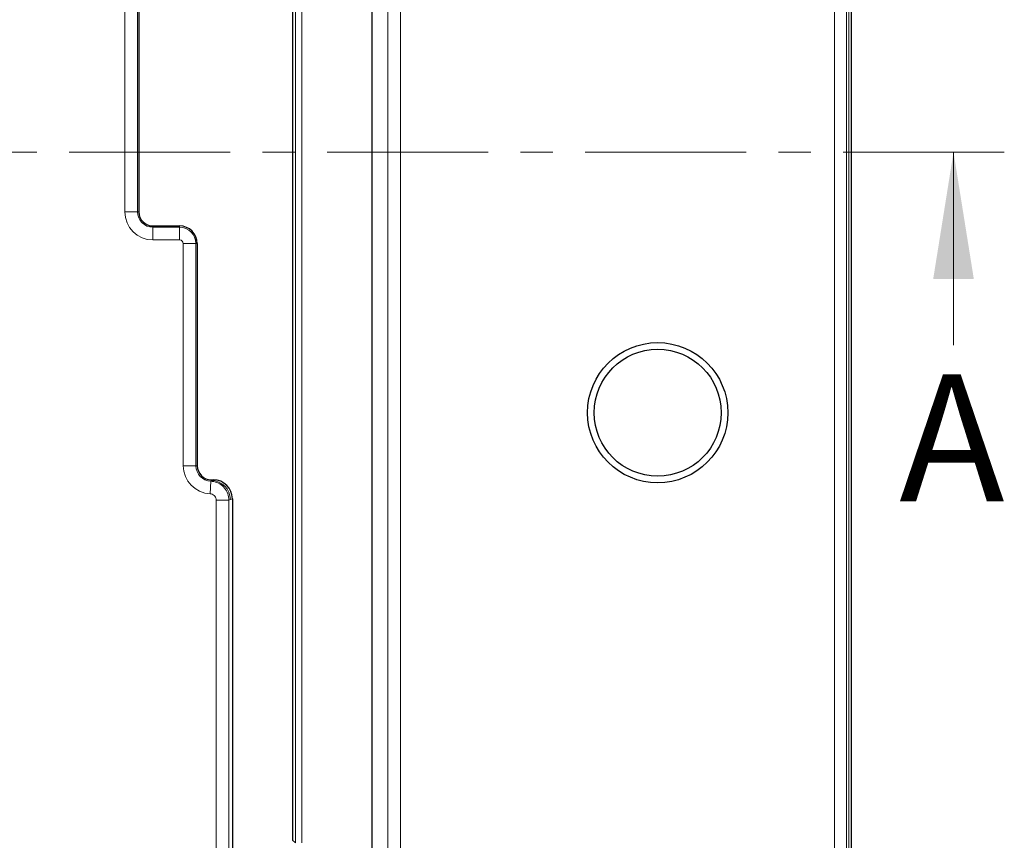
# Model space of a CAD drawing. Units: millimetres. Extents: x 0 to 420, y 0 to 297.
# Drawn here: x 151 to 190, y 97 to 129 of the extents above; entities that cross this region are included whole.
import ezdxf

# ---------------------------------------------------------------- set-up
doc = ezdxf.new("R2010")
doc.units = ezdxf.units.MM
doc.linetypes.add('CENTER', pattern=[10.16, 6.35, -1.27, 1.27, -1.27])
doc.styles.add('SLDTEXTSTYLE0', font='TXT', dxfattribs={"width": 0.605})

msp = doc.modelspace()

# ---------------------------------------------------------------- linework, layer by layer
at = {"color": 8, "linetype": 'Continuous', "lineweight": 18}
for p, q in [((183.7707, 191.7324), (183.7707, 35.9242)), ((183.2045, 87.2638), (183.2045, 140.216)), ((183.671, 140.216), (183.671, 86.5248)), ((165.6154, 88.3757), (165.6154, 139.2809)), ((166.1152, 139.2809), (166.1152, 88.3757)), ((155.2598, 121.741), (155.2598, 130.6656)), ((155.7595, 130.6656), (155.7595, 121.741)), ((161.865, 130.673), (161.865, 96.9836)), ((161.984, 96.8783), (161.984, 130.7783)), ((162.2339, 130.7783), (162.2339, 96.8783)), ((155.2598, 121.741), (155.7595, 121.741)), ((155.8125, 121.741), (155.7595, 121.741)), ((156.3677, 121.1858), (156.3677, 121.1328)), ((156.3677, 120.6331), (156.3677, 121.1328)), ((156.3677, 121.1328), (157.4177, 121.1328)), ((157.4177, 121.1858), (157.4177, 121.1328)), ((157.4177, 120.6331), (157.4177, 121.1328)), ((157.4177, 120.6331), (156.3677, 120.6331)), ((157.5598, 111.741), (157.5598, 120.491)), ((157.5598, 120.491), (158.0595, 120.491)), ((158.0595, 120.491), (158.0595, 111.741)), ((158.1125, 120.491), (158.0595, 120.491)), ((157.5598, 111.741), (158.0595, 111.741)), ((158.1125, 111.741), (158.0595, 111.741)), ((158.6201, 110.6342), (158.6415, 111.1334)), ((158.6415, 111.1334), (158.6677, 111.1561)), ((158.6677, 111.1858), (158.6677, 111.1561)), ((158.6677, 111.1561), (158.7421, 111.1858)), ((158.8595, 50.3336), (158.8595, 110.3849)), ((158.8595, 110.3849), (159.3576, 110.3849)), ((159.3576, 110.3849), (159.3576, 50.3336)), ((159.4927, 110.4376), (159.4148, 110.4066)), ((161.865, 96.9836), (161.984, 96.8783))]:
    msp.add_line(p, q, dxfattribs=at)
at = {"color": 7, "linetype": 'Continuous', "lineweight": 25}
for p, q in [((183.8734, 35.8214), (183.8734, 191.8351)), ((164.9925, 45.7033), (164.9925, 181.9533)), ((155.8125, 130.6656), (155.8125, 121.741)), ((161.8647, 130.673), (161.8647, 96.9836)), ((156.3677, 121.1858), (157.4177, 121.1858)), ((158.1125, 120.491), (158.1125, 111.741)), ((158.6677, 111.1858), (158.7421, 111.1858)), ((159.4927, 110.4376), (159.4927, 89.8496)), ((161.865, 96.9836), (161.8647, 96.9836))]:
    msp.add_line(p, q, dxfattribs=at)
at = {"color": 7, "linetype": 'CENTER', "lineweight": 18}
msp.add_line((189.8917, 124.0957), (55.1651, 124.0957), dxfattribs=at)
at = {"color": 7, "linetype": 'Continuous', "lineweight": 18}
msp.add_line((187.8917, 116.4957), (187.8917, 124.0957), dxfattribs=at)
at = {"color": 7, "linetype": 'Continuous', "lineweight": 25}
for radius in [2.7622, 2.5]:
    msp.add_circle((176.2425, 113.8283), radius, dxfattribs=at)
at = {"color": 8, "linetype": 'Continuous', "lineweight": 18}
for centre, radius, start, end in [((156.3677, 121.741), 1.1078, 180, 270), ((156.3677, 121.741), 0.6081, 180, 270), ((157.4177, 120.491), 0.6419, 0, 90), ((157.4177, 120.491), 0.1422, 0, 90), ((158.6677, 111.741), 1.1078, 180, 267.53747), ((158.6677, 111.741), 0.6081, 180, 267.53747), ((158.6638, 110.4051), 0.751, 0.11224, 89.70423)]:
    msp.add_arc(centre, radius, start, end, dxfattribs=at)
at = {"color": 7, "linetype": 'Continuous', "lineweight": 25}
for centre, radius, start, end in [((156.3677, 121.741), 0.5552, 180, 270), ((157.4177, 120.491), 0.6948, 0, 90), ((158.6677, 111.741), 0.5552, 180, 270)]:
    msp.add_arc(centre, radius, start, end, dxfattribs=at)
msp.add_ellipse((158.7398, 110.4354), major_axis=(-0.6996, -0.2793), ratio=0.9955924, start_param=2.7633409, end_param=4.3310956, dxfattribs=at)
at = {"color": 8, "linetype": 'Continuous', "lineweight": 18}
msp.add_ellipse((158.7812, 111.741), major_axis=(1.5873, 0), ratio=0.9168873, start_param=5.0839982, end_param=5.1229745, dxfattribs=at)
for points, knots in [([(158.6415, 111.1334), (158.7254, 111.1213), (158.8931, 111.0971), (159.1119, 110.9576), (159.2726, 110.7596), (159.3483, 110.5562), (159.3552, 110.4287), (159.3576, 110.3849)], [0, 0, 0, 0, 0.2213568, 0.4430193, 0.6642419, 0.8847554, 1, 1, 1, 1]), ([(158.8595, 110.3849), (158.8587, 110.3995), (158.8565, 110.4421), (158.8313, 110.5099), (158.7775, 110.5758), (158.7043, 110.6222), (158.6481, 110.6302), (158.6201, 110.6342)], [0, 0, 0, 0, 0.1151497, 0.3354284, 0.5565089, 0.778268, 1, 1, 1, 1])]:
    msp.add_open_spline(points, degree=3, knots=knots, dxfattribs=at)
at = {"color": 7, "linetype": 'Continuous', "lineweight": 18}
msp.add_solid([(187.8917, 124.0957), (187.0917, 119.0957), (188.6917, 119.0957)], dxfattribs=at)

# ---------------------------------------------------------------- texts
at = {"color": 7, "linetype": 'Continuous', "insert": (185.7541, 115.3346), "char_height": 5, "attachment_point": 1, "style": 'SLDTEXTSTYLE0'}
msp.add_mtext('A', dxfattribs=at)

doc.saveas('drawing.dxf')
